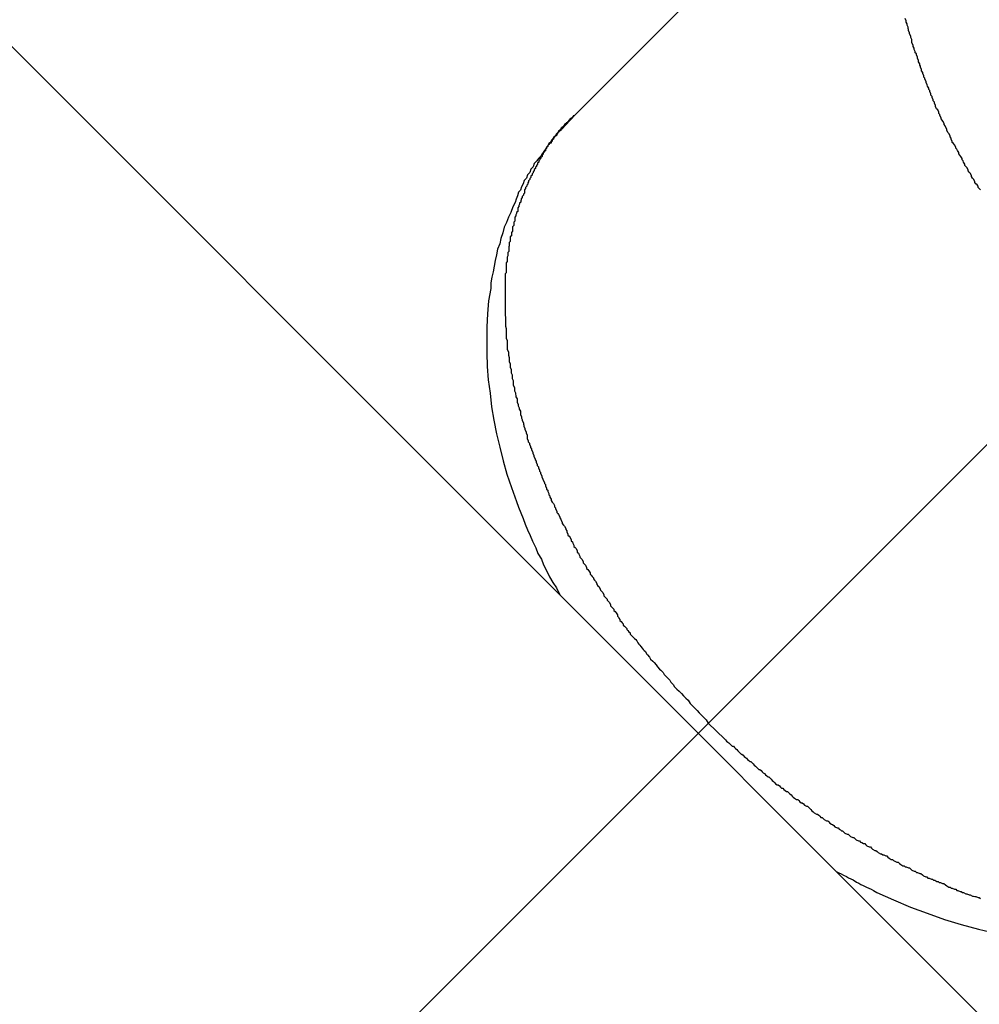
# Model space of a CAD drawing. Extents: x 8.9 to 77.1, y -143.2 to -74.3.
# Drawn here: x 37.7 to 38, y -106.6 to -106.3 of the extents above; entities that cross this region are included whole.
import ezdxf

# ---------------------------------------------------------------- set-up
doc = ezdxf.new("R2010")
doc.units = 0
doc.layers.get('0').update_dxf_attribs({"linetype": 'CONTINUOUS'})

msp = doc.modelspace()

# ---------------------------------------------------------------- linework, layer by layer
at = {"color": 0}
for points in [[(38.2812, -106.8724), (31.988, -100.5792)], [(38.2812, -106.8724), (31.988, -100.5792)], [(38.2812, -106.8724), (31.988, -100.5792)], [(38.2812, -106.8724), (31.988, -100.5792)], [(38.2812, -106.8724), (31.988, -100.5792)], [(38.2812, -106.8724), (31.988, -100.5792)], [(38.2812, -106.8724), (31.988, -100.5792)], [(38.2812, -106.8724), (31.988, -100.5792)], [(38.2812, -106.8724), (31.988, -100.5792)], [(38.2812, -106.8724), (31.988, -100.5792)], [(38.2812, -106.8724), (31.988, -100.5792)], [(38.2812, -106.8724), (31.988, -100.5792)], [(38.2812, -106.8724), (31.988, -100.5792)], [(38.2812, -106.8724), (31.988, -100.5792)], [(38.2812, -106.8724), (31.988, -100.5792)], [(38.2812, -106.8724), (31.988, -100.5792)], [(38.2812, -106.8724), (31.988, -100.5792)], [(38.2812, -106.8724), (31.988, -100.5792)], [(38.2812, -106.8724), (31.988, -100.5792)], [(38.2812, -106.8724), (31.988, -100.5792)], [(38.2812, -106.8724), (31.988, -100.5792)], [(38.3388, -106.037), (36.9986, -107.3772)], [(38.3388, -106.037), (36.9986, -107.3772)], [(38.3388, -106.037), (36.9986, -107.3772)], [(38.3388, -106.037), (36.9986, -107.3772)], [(38.3388, -106.037), (36.9986, -107.3772)], [(38.3388, -106.037), (36.9986, -107.3772)], [(38.3388, -106.037), (36.9986, -107.3772)], [(38.3388, -106.037), (36.9986, -107.3772)], [(38.3388, -106.037), (36.9986, -107.3772)], [(38.3388, -106.037), (36.9986, -107.3772)], [(38.3388, -106.037), (36.9986, -107.3772)], [(38.3388, -106.037), (36.9986, -107.3772)], [(38.3388, -106.037), (36.9986, -107.3772)], [(38.3388, -106.037), (36.9986, -107.3772)], [(38.3388, -106.037), (36.9986, -107.3772)], [(38.3388, -106.037), (36.9986, -107.3772)], [(38.3388, -106.037), (36.9986, -107.3772)], [(38.3388, -106.037), (36.9986, -107.3772)], [(38.3388, -106.037), (36.9986, -107.3772)], [(38.3388, -106.037), (36.9986, -107.3772)], [(38.3388, -106.037), (36.9986, -107.3772)], [(37.9626, -106.2152), (37.8592, -106.3186)], [(37.9626, -106.2152), (37.8592, -106.3186)], [(37.9626, -106.2152), (37.8592, -106.3186)], [(37.9626, -106.2152), (37.8592, -106.3186)], [(37.9626, -106.2152), (37.8592, -106.3186)], [(37.9626, -106.2152), (37.8592, -106.3186)], [(37.9626, -106.2152), (37.8592, -106.3186)], [(37.9626, -106.2152), (37.8592, -106.3186)], [(37.9626, -106.2152), (37.8592, -106.3186)], [(37.9626, -106.2152), (37.8592, -106.3186)], [(37.9626, -106.2152), (37.8592, -106.3186)], [(37.9626, -106.2152), (37.8592, -106.3186)], [(37.9626, -106.2152), (37.8592, -106.3186)], [(37.9626, -106.2152), (37.8592, -106.3186)], [(37.9626, -106.2152), (37.8592, -106.3186)], [(37.9626, -106.2152), (37.8592, -106.3186)], [(37.9626, -106.2152), (37.8592, -106.3186)], [(37.9626, -106.2152), (37.8592, -106.3186)], [(37.9626, -106.2152), (37.8592, -106.3186)], [(37.9626, -106.2152), (37.8592, -106.3186)], [(37.9626, -106.2152), (37.8592, -106.3186)], [(37.9677, -106.3383), (37.9674, -106.338), (37.9671, -106.3377), (37.9671, -106.3374), (37.9668, -106.337), (37.9665, -106.3367), (37.9662, -106.3364), (37.9662, -106.3361), (37.9662, -106.3361), (37.9659, -106.3355), (37.9656, -106.3352), (37.9653, -106.3348), (37.9653, -106.3345), (37.965, -106.3339), (37.9647, -106.3336), (37.9644, -106.3333), (37.9644, -106.333), (37.9641, -106.3324), (37.9638, -106.3321), (37.9635, -106.3318), (37.9635, -106.3315), (37.9632, -106.3309), (37.9631, -106.3306), (37.9628, -106.3303), (37.9628, -106.33), (37.9628, -106.33), (37.9625, -106.3294), (37.9622, -106.3291), (37.9619, -106.3287), (37.9619, -106.3284), (37.9616, -106.3278), (37.9614, -106.3275), (37.9611, -106.3272), (37.9611, -106.3269), (37.9608, -106.3263), (37.9605, -106.326), (37.9602, -106.3257), (37.9602, -106.3254), (37.9599, -106.3248), (37.9599, -106.3245), (37.9596, -106.3242), (37.9596, -106.3239), (37.9596, -106.3239), (37.9593, -106.3233), (37.959, -106.323), (37.9587, -106.3224), (37.9587, -106.3221), (37.9584, -106.3215), (37.9583, -106.3212), (37.958, -106.3209), (37.958, -106.3206), (37.9577, -106.32), (37.9575, -106.3197), (37.9572, -106.3194), (37.9572, -106.3191), (37.9569, -106.3185), (37.9569, -106.3182), (37.9566, -106.3179), (37.9566, -106.3176), (37.9566, -106.3176), (37.9563, -106.317), (37.956, -106.3167), (37.9557, -106.3161), (37.9557, -106.3158), (37.9554, -106.3152), (37.9554, -106.3149), (37.9551, -106.3146), (37.9551, -106.3143), (37.9548, -106.3137), (37.9548, -106.3134), (37.9545, -106.313), (37.9545, -106.3127), (37.9542, -106.3121), (37.9542, -106.3118), (37.9539, -106.3115), (37.9539, -106.3112), (37.9539, -106.3112), (37.9536, -106.3106), (37.9535, -106.3103), (37.9532, -106.3097), (37.9532, -106.3094), (37.9529, -106.3088), (37.9529, -106.3085), (37.9526, -106.3082), (37.9526, -106.3079), (37.9523, -106.3073), (37.9523, -106.307), (37.952, -106.3065), (37.952, -106.3062), (37.9517, -106.3056), (37.9517, -106.3053), (37.9515, -106.305), (37.9515, -106.3047), (37.9515, -106.3047), (37.9512, -106.3041), (37.9512, -106.3038), (37.9509, -106.3032), (37.9509, -106.3029), (37.9506, -106.3023), (37.9506, -106.302), (37.9503, -106.3017), (37.9503, -106.3014), (37.95, -106.3008), (37.95, -106.3005), (37.9497, -106.3), (37.9497, -106.2997), (37.9494, -106.2991), (37.9494, -106.2988), (37.9494, -106.2985), (37.9494, -106.2982), (37.9494, -106.2982), (37.9491, -106.2976), (37.9491, -106.2973), (37.9488, -106.2967), (37.9488, -106.2964), (37.9485, -106.2958), (37.9485, -106.2955), (37.9484, -106.2952), (37.9484, -106.2949), (37.9481, -106.2943), (37.9481, -106.294), (37.9479, -106.2935), (37.9479, -106.2932), (37.9476, -106.2926)], [(37.8592, -106.3186), (37.8592, -106.3186), (37.8589, -106.3186), (37.8589, -106.3186), (37.8589, -106.3186), (37.8589, -106.3186), (37.8589, -106.3186), (37.8589, -106.3186), (37.8589, -106.3186), (37.8589, -106.3189), (37.8586, -106.3189), (37.8586, -106.3189), (37.8586, -106.3189), (37.8586, -106.3189), (37.8586, -106.3189), (37.8586, -106.3189), (37.8586, -106.3189), (37.8586, -106.3192), (37.8586, -106.3192), (37.8583, -106.3192), (37.8583, -106.3192), (37.8583, -106.3192), (37.8583, -106.3194), (37.858, -106.3194), (37.858, -106.3194), (37.858, -106.3194), (37.858, -106.3197), (37.8577, -106.3197), (37.8577, -106.3197), (37.8577, -106.3197), (37.8577, -106.32), (37.8576, -106.32), (37.8576, -106.32), (37.8576, -106.32), (37.8576, -106.3203), (37.8576, -106.3203), (37.8573, -106.3203), (37.8573, -106.3204), (37.857, -106.3204), (37.857, -106.3207), (37.8567, -106.3207), (37.8567, -106.321), (37.8565, -106.321), (37.8565, -106.3213), (37.8562, -106.3213), (37.8562, -106.3216), (37.8559, -106.3216), (37.8559, -106.3219), (37.8556, -106.3219), (37.8556, -106.3222), (37.8556, -106.3222), (37.8556, -106.3225), (37.8556, -106.3225), (37.855, -106.3228), (37.8547, -106.3231), (37.8544, -106.3234), (37.8541, -106.324), (37.8537, -106.3243), (37.8534, -106.3248), (37.8531, -106.3251), (37.8528, -106.3257), (37.8524, -106.326), (37.8521, -106.3266), (37.8518, -106.3269), (37.8515, -106.3275), (37.8512, -106.3278), (37.8509, -106.3284), (37.8506, -106.3287), (37.8503, -106.3293), (37.8503, -106.3293), (37.8497, -106.3299), (37.8491, -106.3307), (37.8485, -106.3313), (37.8482, -106.3322), (37.8476, -106.3328), (37.8473, -106.3337), (37.8467, -106.3343), (37.8464, -106.3352), (37.8458, -106.3358), (37.8455, -106.3367), (37.8451, -106.3375), (37.8448, -106.3384), (37.8443, -106.339), (37.844, -106.3399), (37.8437, -106.3408), (37.8434, -106.3417), (37.8434, -106.3417), (37.8428, -106.3429), (37.8422, -106.3444), (37.8416, -106.3456), (37.8411, -106.3471), (37.8405, -106.3483), (37.8401, -106.3498), (37.8396, -106.3513), (37.8393, -106.3528), (37.8387, -106.3542), (37.8384, -106.3557), (37.8381, -106.3572), (37.8378, -106.3587), (37.8375, -106.3602), (37.8372, -106.3617), (37.8369, -106.3632), (37.8369, -106.3647), (37.8369, -106.3647), (37.8363, -106.368), (37.836, -106.3715), (37.8358, -106.3749), (37.8358, -106.3785), (37.8358, -106.3819), (37.8359, -106.3855), (37.8362, -106.3891), (37.8367, -106.3927), (37.8371, -106.3963), (37.8377, -106.3999), (37.8384, -106.4035), (37.8393, -106.4071), (37.8402, -106.4107), (37.8412, -106.4143), (37.8424, -106.4179), (37.8438, -106.4216), (37.8438, -106.4216), (37.8443, -106.4231), (37.8449, -106.4246), (37.8455, -106.4261), (37.8461, -106.4277), (37.8467, -106.4292), (37.8474, -106.4307), (37.848, -106.4322), (37.8489, -106.434), (37.8495, -106.4355), (37.8504, -106.437), (37.851, -106.4385), (37.8519, -106.4402), (37.8526, -106.4417), (37.8535, -106.4432), (37.8544, -106.4447), (37.8553, -106.4465)], [(37.8592, -106.3186), (37.8559, -106.3221), (37.8559, -106.3221), (37.8556, -106.3221), (37.8553, -106.3224), (37.855, -106.3227), (37.855, -106.323), (37.8547, -106.323), (37.8547, -106.3233), (37.8544, -106.3236), (37.8544, -106.3239), (37.8541, -106.3239), (37.8539, -106.3242), (37.8536, -106.3245), (37.8536, -106.3248), (37.8533, -106.325), (37.8533, -106.3253), (37.853, -106.3256), (37.853, -106.3259), (37.853, -106.3259), (37.8527, -106.3259), (37.8524, -106.3262), (37.8521, -106.3265), (37.8521, -106.3268), (37.8518, -106.327), (37.8518, -106.3273), (37.8515, -106.3276), (37.8515, -106.3279), (37.8512, -106.3279), (37.8512, -106.3282), (37.8509, -106.3285), (37.8509, -106.3288), (37.8506, -106.3291), (37.8506, -106.3294), (37.8503, -106.3297), (37.8503, -106.33), (37.8503, -106.33), (37.85, -106.33), (37.85, -106.3303), (37.8497, -106.3306), (37.8497, -106.3309), (37.8494, -106.3312), (37.8494, -106.3315), (37.8491, -106.3318), (37.8491, -106.3321), (37.8488, -106.3323), (37.8488, -106.3326), (37.8485, -106.3329), (37.8485, -106.3332), (37.8482, -106.3335), (37.8482, -106.3338), (37.8479, -106.3341), (37.8479, -106.3344), (37.8479, -106.3344), (37.8476, -106.3347), (37.8476, -106.335), (37.8473, -106.3353), (37.8473, -106.3356), (37.847, -106.3359), (37.847, -106.3362), (37.8468, -106.3365), (37.8468, -106.3368), (37.8465, -106.3371), (37.8465, -106.3374), (37.8462, -106.3377), (37.8462, -106.338), (37.8459, -106.3383), (37.8459, -106.3386), (37.8459, -106.3389), (37.8459, -106.3392), (37.8459, -106.3392), (37.8456, -106.3395), (37.8456, -106.3398), (37.8453, -106.3401), (37.8453, -106.3404), (37.845, -106.3407), (37.845, -106.341), (37.8449, -106.3413), (37.8449, -106.3416), (37.8446, -106.3419), (37.8446, -106.3422), (37.8444, -106.3425), (37.8444, -106.3428), (37.8441, -106.3431), (37.8441, -106.3434), (37.8441, -106.3437), (37.8441, -106.3441), (37.8441, -106.3441), (37.8438, -106.3444), (37.8438, -106.3447), (37.8436, -106.345), (37.8436, -106.3453), (37.8433, -106.3456), (37.8433, -106.3459), (37.8433, -106.3462), (37.8433, -106.3467), (37.843, -106.347), (37.843, -106.3473), (37.843, -106.3476), (37.843, -106.3479), (37.8427, -106.3482), (37.8427, -106.3485), (37.8427, -106.3488), (37.8427, -106.3494), (37.8427, -106.3494), (37.8424, -106.3497), (37.8424, -106.35), (37.8424, -106.3503), (37.8424, -106.3506), (37.8421, -106.3509), (37.8421, -106.3512), (37.8421, -106.3515), (37.8421, -106.3521), (37.8418, -106.3524), (37.8418, -106.3527), (37.8418, -106.353), (37.8418, -106.3533), (37.8417, -106.3536), (37.8417, -106.3539), (37.8417, -106.3542), (37.8417, -106.3548), (37.8417, -106.3548), (37.8414, -106.3551), (37.8414, -106.3554), (37.8414, -106.3557), (37.8414, -106.356), (37.8413, -106.3563), (37.8413, -106.3566), (37.8413, -106.3569), (37.8413, -106.3575), (37.841, -106.3578), (37.841, -106.3581), (37.841, -106.3584), (37.841, -106.359), (37.841, -106.3593), (37.841, -106.3596), (37.841, -106.3599), (37.841, -106.3605), (37.841, -106.3605), (37.8407, -106.3608), (37.8407, -106.3611), (37.8407, -106.3614), (37.8407, -106.3619), (37.8407, -106.3622), (37.8407, -106.3625), (37.8407, -106.3628), (37.8407, -106.3634), (37.8407, -106.3637), (37.8407, -106.364), (37.8407, -106.3643), (37.8407, -106.3649), (37.8407, -106.3652), (37.8407, -106.3655), (37.8407, -106.3658), (37.8407, -106.3664), (37.8407, -106.3664), (37.8407, -106.3667), (37.8407, -106.367), (37.8407, -106.3673), (37.8407, -106.3679), (37.8407, -106.3682), (37.8407, -106.3685), (37.8407, -106.3688), (37.8407, -106.3694), (37.8407, -106.3697), (37.8407, -106.37), (37.8407, -106.3703), (37.8407, -106.3709), (37.8407, -106.3712), (37.8407, -106.3715), (37.8407, -106.3718), (37.8408, -106.3724), (37.8408, -106.3724), (37.8408, -106.3727), (37.8408, -106.373), (37.8408, -106.3733), (37.8408, -106.3739), (37.8408, -106.3742), (37.8408, -106.3745), (37.8408, -106.3748), (37.841, -106.3754), (37.841, -106.3757), (37.841, -106.376), (37.841, -106.3763), (37.841, -106.3769), (37.841, -106.3772), (37.841, -106.3777), (37.841, -106.378), (37.8413, -106.3786), (37.8413, -106.3786), (37.8413, -106.3789), (37.8413, -106.3792), (37.8413, -106.3795), (37.8413, -106.3801), (37.8413, -106.3804), (37.8413, -106.3807), (37.8413, -106.381), (37.8416, -106.3816), (37.8416, -106.3819), (37.8416, -106.3822), (37.8416, -106.3825), (37.8418, -106.3831), (37.8418, -106.3834), (37.8418, -106.3839), (37.8418, -106.3842), (37.8421, -106.3848), (37.8421, -106.3848), (37.8421, -106.3851), (37.8421, -106.3854), (37.8421, -106.3857), (37.8423, -106.3863), (37.8423, -106.3866), (37.8423, -106.3869), (37.8423, -106.3872), (37.8426, -106.3878), (37.8426, -106.3881), (37.8426, -106.3884), (37.8426, -106.3887), (37.8429, -106.3893), (37.8429, -106.3896), (37.8429, -106.3902), (37.8429, -106.3905), (37.8432, -106.3911), (37.8432, -106.3911), (37.8432, -106.3914), (37.8432, -106.3917), (37.8432, -106.392), (37.8435, -106.3926), (37.8435, -106.3929), (37.8436, -106.3933), (37.8436, -106.3936), (37.8439, -106.3942), (37.8439, -106.3945), (37.8439, -106.3948), (37.8439, -106.3951), (37.8442, -106.3957), (37.8442, -106.396), (37.8445, -106.3966), (37.8445, -106.3969), (37.8448, -106.3975), (37.8448, -106.3975), (37.8448, -106.3978), (37.8448, -106.3981), (37.8448, -106.3984), (37.8451, -106.399), (37.8451, -106.3993), (37.8453, -106.3997), (37.8453, -106.4), (37.8456, -106.4006), (37.8456, -106.4009), (37.8457, -106.4012), (37.8457, -106.4015), (37.846, -106.4021), (37.846, -106.4024), (37.8463, -106.403), (37.8463, -106.4033), (37.8466, -106.4039), (37.8466, -106.4039), (37.8466, -106.4042), (37.8466, -106.4045), (37.8466, -106.4048), (37.8469, -106.4054), (37.8469, -106.4057), (37.8472, -106.406), (37.8472, -106.4063), (37.8475, -106.4069), (37.8475, -106.4072), (37.8478, -106.4075), (37.8478, -106.4078), (37.8481, -106.4084), (37.8481, -106.4087), (37.8484, -106.4093), (37.8484, -106.4096), (37.8487, -106.4102), (37.8487, -106.4102), (37.8487, -106.4105), (37.849, -106.4108), (37.849, -106.4111), (37.8493, -106.4117), (37.8493, -106.412), (37.8496, -106.4123), (37.8496, -106.4126), (37.8499, -106.4132), (37.8499, -106.4135), (37.8502, -106.4138), (37.8502, -106.4141), (37.8505, -106.4147), (37.8505, -106.415), (37.8508, -106.4156), (37.8509, -106.4159), (37.8512, -106.4165), (37.8512, -106.4165), (37.8512, -106.4168), (37.8515, -106.4171), (37.8515, -106.4174), (37.8518, -106.418), (37.8518, -106.4183), (37.8521, -106.4186), (37.8521, -106.4189), (37.8524, -106.4195), (37.8524, -106.4198), (37.8527, -106.4201), (37.8527, -106.4204), (37.853, -106.421), (37.853, -106.4213), (37.8533, -106.4218), (37.8536, -106.4221), (37.8539, -106.4227), (37.8539, -106.4227), (37.8539, -106.423), (37.8542, -106.4233), (37.8542, -106.4236), (37.8545, -106.4242), (37.8545, -106.4245), (37.8548, -106.4248), (37.855, -106.4251), (37.8553, -106.4257), (37.8553, -106.426), (37.8556, -106.4263), (37.8557, -106.4266), (37.856, -106.4272), (37.856, -106.4275), (37.8563, -106.4279), (37.8566, -106.4282), (37.8569, -106.4288), (37.8569, -106.4288), (37.8569, -106.4291), (37.8572, -106.4294), (37.8572, -106.4297), (37.8575, -106.4303), (37.8575, -106.4306), (37.8578, -106.4309), (37.8581, -106.4312), (37.8584, -106.4318), (37.8584, -106.4321), (37.8587, -106.4324), (37.8588, -106.4327), (37.8591, -106.4333), (37.8591, -106.4336), (37.8594, -106.4339), (37.8597, -106.4342), (37.86, -106.4348), (37.86, -106.4348), (37.86, -106.4351), (37.8603, -106.4354), (37.8604, -106.4357), (37.8607, -106.4362), (37.8607, -106.4365), (37.861, -106.4368), (37.8613, -106.4371), (37.8616, -106.4377), (37.8616, -106.438), (37.8619, -106.4383), (37.8622, -106.4386), (37.8625, -106.4392), (37.8625, -106.4395), (37.8628, -106.4398), (37.8631, -106.4401), (37.8634, -106.4407), (37.8634, -106.4407), (37.8634, -106.441), (37.8637, -106.4413), (37.864, -106.4416), (37.8643, -106.442), (37.8643, -106.4423), (37.8646, -106.4426), (37.8649, -106.4429), (37.8652, -106.4435), (37.8652, -106.4438), (37.8655, -106.4441), (37.8658, -106.4444), (37.8661, -106.445), (37.8662, -106.4453), (37.8665, -106.4456), (37.8668, -106.4459), (37.8671, -106.4465), (37.8671, -106.4465), (37.8671, -106.4468), (37.8674, -106.4471), (37.8677, -106.4474), (37.868, -106.4477), (37.868, -106.448), (37.8683, -106.4483), (37.8686, -106.4486), (37.8689, -106.4492), (37.8689, -106.4495), (37.8692, -106.4498), (37.8695, -106.4501), (37.8698, -106.4504), (37.8698, -106.4507), (37.8701, -106.451), (37.8704, -106.4513), (37.8707, -106.4519), (37.8707, -106.4519), (37.8707, -106.4522), (37.871, -106.4525), (37.8711, -106.4528), (37.8714, -106.4531), (37.8714, -106.4534), (37.8717, -106.4537), (37.872, -106.454), (37.8723, -106.4543), (37.8723, -106.4546), (37.8726, -106.4549), (37.8729, -106.4552), (37.8732, -106.4555), (37.8732, -106.4558), (37.8735, -106.4561), (37.8738, -106.4564), (37.8741, -106.4567), (37.8741, -106.4567), (37.8741, -106.457), (37.8744, -106.4573), (37.8747, -106.4576), (37.875, -106.4579), (37.8753, -106.4582), (37.8756, -106.4585), (37.8759, -106.4588), (37.8762, -106.4594), (37.8764, -106.4597), (37.8767, -106.46), (37.877, -106.4603), (37.8773, -106.4608), (37.8776, -106.4611), (37.8779, -106.4614), (37.8782, -106.4617), (37.8785, -106.4623), (37.8785, -106.4623), (37.8788, -106.4626), (37.8793, -106.4632), (37.8796, -106.4637), (37.8802, -106.4643), (37.8805, -106.4646), (37.8811, -106.4652), (37.8814, -106.4658), (37.882, -106.4664), (37.8823, -106.4667), (37.8829, -106.4673), (37.8832, -106.4678), (37.8838, -106.4684), (37.8841, -106.4687), (37.8847, -106.4693), (37.885, -106.4699), (37.8856, -106.4705), (37.8856, -106.4705), (37.886, -106.4711), (37.8866, -106.4717), (37.8872, -106.4723), (37.8878, -106.4729), (37.8884, -106.4735), (37.889, -106.4741), (37.8896, -106.4747), (37.8902, -106.4756), (37.8908, -106.4762), (37.8914, -106.4768), (37.892, -106.4774), (37.8926, -106.4781), (37.8932, -106.4787), (37.8938, -106.4793), (37.8944, -106.4799), (37.895, -106.4808)], [(37.8592, -106.3186), (37.8592, -106.3186)], [(37.895, -106.4808), (37.8993, -106.485), (37.8993, -106.485), (37.8993, -106.485), (37.8996, -106.4853), (37.8999, -106.4856), (37.9002, -106.4859), (37.9005, -106.4861), (37.9008, -106.4864), (37.9011, -106.4867), (37.9014, -106.487), (37.9017, -106.487), (37.902, -106.4873), (37.9023, -106.4876), (37.9026, -106.4879), (37.9029, -106.4882), (37.9032, -106.4885), (37.9035, -106.4888), (37.9038, -106.4891), (37.9038, -106.4891), (37.904, -106.4891), (37.9043, -106.4894), (37.9046, -106.4897), (37.9049, -106.49), (37.9052, -106.4902), (37.9055, -106.4905), (37.9058, -106.4908), (37.9061, -106.4911), (37.9064, -106.4911), (37.9067, -106.4914), (37.907, -106.4917), (37.9073, -106.492), (37.9076, -106.4923), (37.9079, -106.4926), (37.9082, -106.4929), (37.9085, -106.4932), (37.9085, -106.4932), (37.9088, -106.4932), (37.9091, -106.4935), (37.9094, -106.4938), (37.9097, -106.4941), (37.91, -106.4943), (37.9103, -106.4946), (37.9106, -106.4949), (37.9109, -106.4952), (37.9112, -106.4952), (37.9115, -106.4955), (37.9118, -106.4958), (37.9121, -106.4961), (37.9124, -106.4964), (37.9127, -106.4967), (37.913, -106.497), (37.9134, -106.4973), (37.9134, -106.4973), (37.9137, -106.4973), (37.914, -106.4976), (37.9143, -106.4979), (37.9146, -106.4982), (37.9149, -106.4982), (37.9152, -106.4985), (37.9155, -106.4988), (37.9159, -106.4991), (37.9162, -106.4991), (37.9165, -106.4994), (37.9168, -106.4997), (37.9171, -106.5), (37.9174, -106.5003), (37.9177, -106.5006), (37.918, -106.5009), (37.9186, -106.5012), (37.9186, -106.5012), (37.9189, -106.5012), (37.9192, -106.5015), (37.9195, -106.5018), (37.9198, -106.5021), (37.9201, -106.5021), (37.9204, -106.5024), (37.9207, -106.5027), (37.9212, -106.503), (37.9215, -106.503), (37.9218, -106.5033), (37.9221, -106.5036), (37.9224, -106.5039), (37.9227, -106.5042), (37.923, -106.5045), (37.9233, -106.5048), (37.9239, -106.5051), (37.9239, -106.5051), (37.9242, -106.5051), (37.9245, -106.5054), (37.9248, -106.5057), (37.9251, -106.506), (37.9254, -106.506), (37.9257, -106.5063), (37.926, -106.5066), (37.9266, -106.5069), (37.9269, -106.5069), (37.9272, -106.5072), (37.9275, -106.5075), (37.9279, -106.5078), (37.9282, -106.5079), (37.9285, -106.5082), (37.9288, -106.5085), (37.9294, -106.5088), (37.9294, -106.5088), (37.9297, -106.5088), (37.93, -106.5091), (37.9303, -106.5093), (37.9306, -106.5096), (37.9309, -106.5096), (37.9312, -106.5099), (37.9315, -106.5102), (37.9321, -106.5105), (37.9324, -106.5105), (37.9327, -106.5108), (37.933, -106.5111), (37.9336, -106.5114), (37.9339, -106.5114), (37.9342, -106.5117), (37.9345, -106.512), (37.9351, -106.5123), (37.9351, -106.5123), (37.9354, -106.5123), (37.9357, -106.5126), (37.936, -106.5127), (37.9365, -106.513), (37.9368, -106.513), (37.9371, -106.5133), (37.9374, -106.5136), (37.938, -106.5139), (37.9383, -106.5139), (37.9386, -106.5142), (37.9389, -106.5145), (37.9395, -106.5148), (37.9398, -106.5148), (37.9401, -106.5151), (37.9404, -106.5154), (37.941, -106.5157), (37.941, -106.5157), (37.9413, -106.5157), (37.9416, -106.516), (37.9419, -106.516), (37.9424, -106.5163), (37.9427, -106.5163), (37.943, -106.5166), (37.9433, -106.5169), (37.9439, -106.5172), (37.9442, -106.5172), (37.9445, -106.5175), (37.9448, -106.5177), (37.9454, -106.518), (37.9457, -106.518), (37.9461, -106.5183), (37.9464, -106.5186), (37.947, -106.5189), (37.947, -106.5189), (37.9473, -106.5189), (37.9476, -106.5192), (37.9479, -106.5192), (37.9485, -106.5195), (37.9488, -106.5195), (37.9491, -106.5198), (37.9494, -106.5201), (37.95, -106.5204), (37.9503, -106.5204), (37.9506, -106.5207), (37.9509, -106.5207), (37.9515, -106.521), (37.9518, -106.521), (37.9522, -106.5213), (37.9525, -106.5216), (37.9531, -106.5219), (37.9531, -106.5219), (37.9534, -106.5219), (37.9537, -106.5222), (37.954, -106.5222), (37.9546, -106.5225), (37.9549, -106.5225), (37.9552, -106.5228), (37.9555, -106.5228), (37.9561, -106.5231), (37.9564, -106.5231), (37.9567, -106.5234), (37.957, -106.5234), (37.9576, -106.5237), (37.9579, -106.5237), (37.9584, -106.524), (37.9587, -106.5243), (37.9593, -106.5246), (37.9593, -106.5246), (37.9596, -106.5246), (37.9599, -106.5249), (37.9602, -106.5249), (37.9608, -106.5252), (37.9611, -106.5252), (37.9614, -106.5255), (37.9617, -106.5255), (37.9623, -106.5258), (37.9626, -106.5258), (37.9629, -106.5261), (37.9632, -106.5261), (37.9638, -106.5264), (37.9641, -106.5264), (37.9647, -106.5267), (37.965, -106.5267), (37.9656, -106.527), (37.9656, -106.527), (37.9659, -106.527), (37.9662, -106.5271), (37.9665, -106.5271), (37.9671, -106.5274), (37.9674, -106.5274), (37.9677, -106.5277)], [(37.9293, -106.5205), (37.9293, -106.5205), (37.9299, -106.5208), (37.9305, -106.5211), (37.9311, -106.5214), (37.9319, -106.5218), (37.9325, -106.5221), (37.9331, -106.5224), (37.9337, -106.5227), (37.9346, -106.5233), (37.9352, -106.5236), (37.9358, -106.5239), (37.9364, -106.5242), (37.9373, -106.5246), (37.9379, -106.5249), (37.9385, -106.5252), (37.9391, -106.5255), (37.94, -106.5261), (37.94, -106.5261), (37.9445, -106.528), (37.949, -106.53), (37.9535, -106.5316), (37.9581, -106.5333), (37.9626, -106.5346), (37.9672, -106.5359), (37.9717, -106.5369)]]:
    msp.add_lwpolyline(points, dxfattribs=at)

doc.saveas('drawing.dxf')
